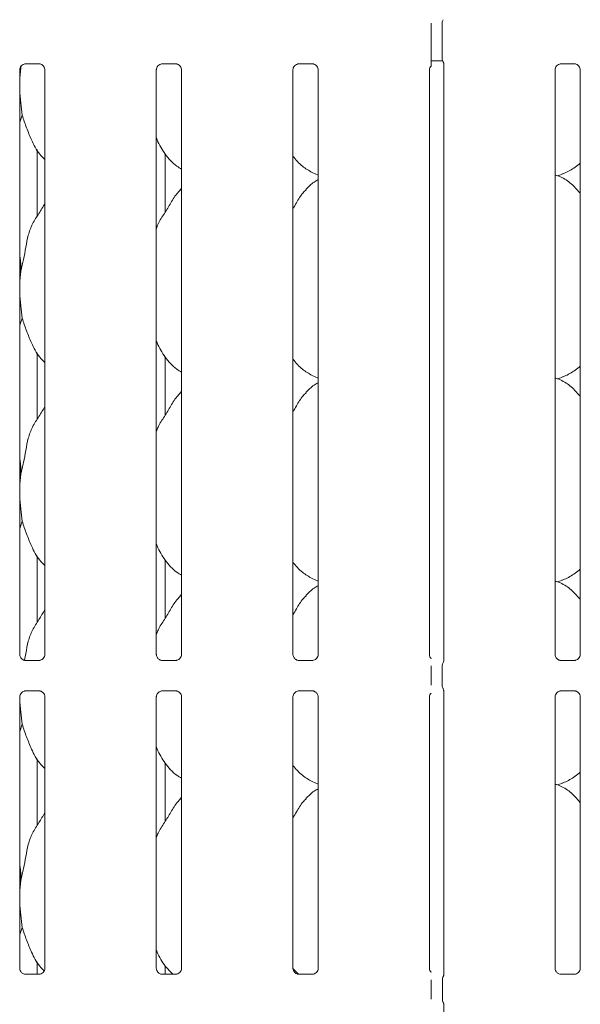
# Model space of a CAD drawing. Units: millimetres. Extents: x 5 to 415, y 5 to 292.
# Drawn here: x 116 to 128, y 89 to 110 of the extents above; entities that cross this region are included whole.
import ezdxf

# ---------------------------------------------------------------- set-up
doc = ezdxf.new("R2010")
doc.units = ezdxf.units.MM
doc.layers.add('SLD-0', color=179, linetype='Continuous')

msp = doc.modelspace()

# ---------------------------------------------------------------- linework, layer by layer
at = {"layer": 'SLD-0', "color": 179, "linetype": 'Continuous', "lineweight": 18}
for p, q in [((124.884, 109.401), (124.884, 110.165)), ((125.125, 109.396), (125.125, 110.17)), ((116.097, 109.281), (116.393, 109.281)), ((119.057, 109.281), (119.353, 109.281)), ((122.017, 109.281), (122.313, 109.281)), ((125.135, 109.348), (124.884, 109.348)), ((125.158, 109.297), (125.158, 96.34)), ((127.697, 109.281), (127.993, 109.281)), ((115.992, 109.188), (115.971, 108.971)), ((115.971, 96.484), (115.971, 109.15)), ((115.991, 109.216), (115.992, 109.188)), ((115.992, 109.188), (116.002, 109.228)), ((116.518, 109.15), (116.518, 96.485)), ((118.931, 96.484), (118.931, 109.15)), ((119.478, 109.15), (119.478, 96.485)), ((121.891, 96.484), (121.891, 109.15)), ((122.438, 109.15), (122.438, 96.485)), ((124.851, 96.484), (124.851, 109.15)), ((127.571, 96.484), (127.571, 109.15)), ((128.118, 109.15), (128.118, 96.485)), ((116.024, 108.169), (115.971, 108.015)), ((116.35, 105.979), (116.35, 107.422)), ((119.12, 106.061), (119.12, 107.336)), ((122.305, 106.927), (122.438, 106.87)), ((127.618, 106.857), (127.718, 106.886)), ((119.478, 106.583), (119.451, 106.558)), ((115.992, 104.788), (115.971, 104.571)), ((116.024, 103.769), (115.971, 103.615)), ((116.35, 101.579), (116.35, 103.022)), ((119.12, 101.661), (119.12, 102.936)), ((122.305, 102.527), (122.438, 102.47)), ((127.618, 102.457), (127.718, 102.486)), ((119.478, 102.183), (119.451, 102.158)), ((115.992, 100.388), (115.971, 100.171)), ((116.024, 99.369), (115.971, 99.215)), ((116.35, 97.179), (116.35, 98.622)), ((119.12, 97.261), (119.12, 98.536)), ((122.305, 98.127), (122.438, 98.07)), ((127.618, 98.057), (127.718, 98.086)), ((119.478, 97.783), (119.451, 97.758)), ((116.089, 96.353), (116.097, 96.352)), ((116.391, 96.353), (116.097, 96.353)), ((119.049, 96.353), (119.057, 96.352)), ((119.351, 96.353), (119.057, 96.353)), ((122.009, 96.353), (122.017, 96.352)), ((122.311, 96.353), (122.017, 96.353)), ((124.884, 95.814), (124.884, 96.233)), ((125.125, 95.812), (125.125, 96.234)), ((125.142, 96.295), (125.147, 96.309)), ((127.689, 96.353), (127.697, 96.352)), ((127.991, 96.353), (127.697, 96.353)), ((125.125, 95.813), (125.125, 95.812)), ((116.098, 95.694), (116.392, 95.694)), ((116.4, 95.694), (116.392, 95.694)), ((119.058, 95.694), (119.352, 95.694)), ((119.36, 95.694), (119.352, 95.694)), ((122.018, 95.694), (122.312, 95.694)), ((122.32, 95.694), (122.312, 95.694)), ((125.148, 95.743), (125.142, 95.751)), ((125.148, 95.74), (125.148, 95.74)), ((125.148, 95.74), (125.148, 95.74)), ((125.148, 95.74), (125.148, 95.74)), ((125.148, 95.74), (125.148, 95.74)), ((125.148, 95.74), (125.157, 95.712)), ((125.157, 95.712), (125.158, 95.704)), ((125.158, 95.706), (125.158, 89.535)), ((125.158, 95.704), (125.158, 95.704)), ((127.698, 95.694), (127.992, 95.694)), ((128, 95.694), (127.992, 95.694)), ((115.971, 89.684), (115.971, 95.562)), ((116.518, 95.562), (116.518, 89.685)), ((118.931, 89.684), (118.931, 95.562)), ((119.478, 95.562), (119.478, 89.685)), ((121.891, 89.684), (121.891, 95.562)), ((122.438, 95.562), (122.438, 89.685)), ((124.851, 89.684), (124.851, 95.562)), ((127.571, 89.684), (127.571, 95.562)), ((128.118, 95.562), (128.118, 89.685)), ((116.024, 94.969), (115.971, 94.815)), ((116.35, 92.779), (116.35, 94.222)), ((119.12, 92.861), (119.12, 94.136)), ((122.305, 93.727), (122.438, 93.67)), ((127.618, 93.657), (127.718, 93.686)), ((119.478, 93.383), (119.451, 93.358)), ((115.992, 91.588), (115.971, 91.371)), ((116.024, 90.569), (115.971, 90.415)), ((116.35, 89.553), (116.35, 89.822)), ((119.12, 89.553), (119.12, 89.736)), ((122.012, 89.553), (121.892, 89.679)), ((116.089, 89.553), (116.097, 89.552)), ((116.391, 89.553), (116.097, 89.553)), ((119.049, 89.553), (119.057, 89.552)), ((119.351, 89.553), (119.057, 89.553)), ((122.009, 89.553), (122.017, 89.552)), ((122.311, 89.553), (122.017, 89.553)), ((124.884, 89.014), (124.884, 89.433)), ((125.129, 89.436), (125.129, 89.01)), ((127.689, 89.553), (127.697, 89.552)), ((127.991, 89.553), (127.697, 89.553)), ((125.158, 88.911), (125.158, 82.735))]:
    msp.add_line(p, q, dxfattribs=at)
for centre, radius, start, end in [((125.245, 110.17), 0.12, 145.6196, 180), ((125.245, 109.396), 0.12, 180, 214.4514), ((125.245, 96.234), 0.12, 144.2237, 179.9975), ((125.064, 96.349), 0.094, 333.0454, 356.0325), ((125.245, 95.812), 0.12, 180.0112, 215.7717)]:
    msp.add_arc(centre, radius, start, end, dxfattribs=at)
for points, knots in [([(115.971, 109.149), (115.971, 109.149), (115.971, 109.154), (115.973, 109.179), (115.988, 109.218), (116.023, 109.257), (116.062, 109.276), (116.089, 109.281), (116.095, 109.281), (116.098, 109.281)], [0, 0, 0, 0, 0.000961, 0.12613, 0.339875, 0.590585, 0.814958, 0.939833, 1, 1, 1, 1]), ([(116.391, 109.281), (116.391, 109.281), (116.393, 109.281), (116.405, 109.281), (116.432, 109.274), (116.471, 109.253), (116.504, 109.213), (116.517, 109.173), (116.518, 109.155), (116.518, 109.15)], [0, 0, 0, 0, 0.00567, 0.089891, 0.211542, 0.438847, 0.690262, 0.905064, 1, 1, 1, 1]), ([(118.931, 109.149), (118.931, 109.149), (118.931, 109.154), (118.933, 109.179), (118.948, 109.218), (118.983, 109.257), (119.022, 109.276), (119.049, 109.281), (119.055, 109.281), (119.058, 109.281)], [0, 0, 0, 0, 0.000961, 0.126129, 0.339875, 0.590584, 0.81496, 0.939831, 1, 1, 1, 1]), ([(119.351, 109.281), (119.351, 109.281), (119.353, 109.281), (119.365, 109.281), (119.392, 109.274), (119.431, 109.253), (119.464, 109.213), (119.477, 109.173), (119.478, 109.155), (119.478, 109.15)], [0, 0, 0, 0, 0.005672, 0.089891, 0.211542, 0.438842, 0.690261, 0.905064, 1, 1, 1, 1]), ([(121.891, 109.149), (121.891, 109.149), (121.891, 109.154), (121.893, 109.179), (121.908, 109.218), (121.943, 109.257), (121.982, 109.276), (122.009, 109.281), (122.015, 109.281), (122.018, 109.281)], [0, 0, 0, 0, 0.000961, 0.126129, 0.339875, 0.590584, 0.81496, 0.939831, 1, 1, 1, 1]), ([(122.311, 109.281), (122.311, 109.281), (122.313, 109.281), (122.325, 109.281), (122.352, 109.274), (122.391, 109.253), (122.424, 109.213), (122.437, 109.173), (122.438, 109.155), (122.438, 109.15)], [0, 0, 0, 0, 0.005672, 0.089891, 0.211542, 0.438842, 0.690261, 0.905064, 1, 1, 1, 1]), ([(124.884, 109.234), (124.884, 109.235), (124.884, 109.235), (124.884, 109.239), (124.884, 109.253), (124.884, 109.299), (124.884, 109.353), (124.884, 109.394), (124.884, 109.401)], [0, 0, 0, 0, 0.032069, 0.0723, 0.148546, 0.348674, 0.88269, 1, 1, 1, 1]), ([(125.145, 109.328), (125.148, 109.323), (125.155, 109.313), (125.158, 109.295), (125.158, 109.293), (125.158, 109.292)], [0, 0, 0, 0, 0.381177, 0.810545, 1, 1, 1, 1]), ([(127.571, 109.149), (127.571, 109.149), (127.571, 109.154), (127.573, 109.179), (127.588, 109.218), (127.623, 109.257), (127.662, 109.276), (127.689, 109.281), (127.695, 109.281), (127.698, 109.281)], [0, 0, 0, 0, 0.000961, 0.12613, 0.339877, 0.590588, 0.814956, 0.939835, 1, 1, 1, 1]), ([(127.991, 109.281), (127.991, 109.281), (127.993, 109.281), (128.005, 109.281), (128.032, 109.274), (128.071, 109.253), (128.104, 109.213), (128.117, 109.173), (128.118, 109.155), (128.118, 109.15)], [0, 0, 0, 0, 0.00567, 0.089894, 0.211538, 0.438847, 0.69026, 0.905064, 1, 1, 1, 1]), ([(124.851, 109.149), (124.851, 109.149), (124.851, 109.154), (124.854, 109.179), (124.863, 109.21), (124.88, 109.227), (124.886, 109.233)], [0, 0, 0, 0, 0.002127, 0.279207, 0.752367, 1, 1, 1, 1]), ([(115.971, 108.854), (115.971, 108.812), (115.97, 108.675), (115.998, 108.43), (116.015, 108.255), (116.024, 108.169)], [0, 0, 0, 0, 0.183936, 0.594798, 1, 1, 1, 1]), ([(116.518, 107.209), (116.479, 107.247), (116.355, 107.368), (116.234, 107.612), (116.116, 107.896), (116.055, 108.077), (116.024, 108.169)], [0, 0, 0, 0, 0.1502076, 0.4743757, 0.7352498, 1, 1, 1, 1]), ([(119.478, 107), (119.444, 107.02), (119.305, 107.103), (119.118, 107.319), (118.987, 107.538), (118.937, 107.661), (118.931, 107.675)], [0, 0, 0, 0, 0.135836, 0.548536, 0.948803, 1, 1, 1, 1]), ([(122.309, 106.929), (122.235, 106.971), (122.074, 107.061), (121.955, 107.202), (121.891, 107.279)], [0, 0, 0, 0, 0.457438, 1, 1, 1, 1]), ([(128.118, 107.13), (128.081, 107.1), (127.975, 107.017), (127.84, 106.931), (127.735, 106.898), (127.715, 106.891)], [0, 0, 0, 0, 0.303055, 0.862648, 1, 1, 1, 1]), ([(122.438, 106.772), (122.408, 106.756), (122.306, 106.699), (122.226, 106.616), (122.171, 106.558)], [0, 0, 0, 0, 0.2963507, 1, 1, 1, 1]), ([(128.118, 106.467), (128.064, 106.533), (127.951, 106.672), (127.767, 106.798), (127.631, 106.86), (127.579, 106.868), (127.568, 106.87)], [0, 0, 0, 0, 0.368341, 0.769009, 0.951288, 1, 1, 1, 1]), ([(118.931, 105.71), (118.943, 105.744), (118.984, 105.863), (119.111, 106.039), (119.247, 106.266), (119.349, 106.451), (119.436, 106.532), (119.457, 106.553)], [0, 0, 0, 0, 0.108979, 0.375807, 0.644374, 0.910444, 1, 1, 1, 1]), ([(121.891, 106.145), (121.916, 106.186), (121.989, 106.302), (122.069, 106.451), (122.156, 106.532), (122.177, 106.553)], [0, 0, 0, 0, 0.290689, 0.821376, 1, 1, 1, 1]), ([(115.992, 104.788), (116.015, 104.873), (116.061, 105.044), (116.103, 105.306), (116.148, 105.567), (116.241, 105.818), (116.386, 106.035), (116.475, 106.183), (116.518, 106.255)], [0, 0, 0, 0, 0.168145, 0.336679, 0.505411, 0.671319, 0.840292, 1, 1, 1, 1]), ([(115.971, 105.132), (115.974, 105.116), (115.995, 105.003), (115.993, 104.887), (115.992, 104.788)], [0, 0, 0, 0, 0.140914, 1, 1, 1, 1]), ([(115.971, 104.454), (115.971, 104.412), (115.97, 104.275), (115.998, 104.03), (116.015, 103.855), (116.024, 103.769)], [0, 0, 0, 0, 0.183938, 0.594799, 1, 1, 1, 1]), ([(116.518, 102.809), (116.479, 102.847), (116.355, 102.968), (116.234, 103.212), (116.116, 103.496), (116.055, 103.677), (116.024, 103.769)], [0, 0, 0, 0, 0.1502083, 0.4743761, 0.73525, 1, 1, 1, 1]), ([(119.478, 102.6), (119.444, 102.62), (119.305, 102.703), (119.118, 102.919), (118.987, 103.138), (118.937, 103.261), (118.931, 103.275)], [0, 0, 0, 0, 0.135837, 0.548537, 0.948804, 1, 1, 1, 1]), ([(122.309, 102.529), (122.235, 102.571), (122.074, 102.661), (121.955, 102.802), (121.891, 102.879)], [0, 0, 0, 0, 0.457439, 1, 1, 1, 1]), ([(128.118, 102.73), (128.081, 102.7), (127.975, 102.617), (127.84, 102.531), (127.735, 102.498), (127.715, 102.491)], [0, 0, 0, 0, 0.303054, 0.862648, 1, 1, 1, 1]), ([(128.118, 102.067), (128.064, 102.133), (127.951, 102.272), (127.767, 102.398), (127.631, 102.46), (127.579, 102.468), (127.568, 102.47)], [0, 0, 0, 0, 0.368341, 0.769009, 0.951288, 1, 1, 1, 1]), ([(122.438, 102.372), (122.408, 102.356), (122.306, 102.299), (122.226, 102.216), (122.171, 102.158)], [0, 0, 0, 0, 0.296351, 1, 1, 1, 1]), ([(118.931, 101.31), (118.943, 101.344), (118.984, 101.463), (119.111, 101.639), (119.247, 101.866), (119.349, 102.051), (119.436, 102.132), (119.457, 102.153)], [0, 0, 0, 0, 0.108978, 0.375806, 0.644374, 0.910444, 1, 1, 1, 1]), ([(121.891, 101.745), (121.916, 101.786), (121.989, 101.902), (122.069, 102.051), (122.156, 102.132), (122.177, 102.153)], [0, 0, 0, 0, 0.290687, 0.821376, 1, 1, 1, 1]), ([(115.992, 100.388), (116.015, 100.473), (116.061, 100.644), (116.103, 100.906), (116.148, 101.167), (116.241, 101.418), (116.386, 101.635), (116.475, 101.783), (116.518, 101.855)], [0, 0, 0, 0, 0.168145, 0.33668, 0.505411, 0.671319, 0.840292, 1, 1, 1, 1]), ([(115.971, 100.732), (115.974, 100.716), (115.995, 100.603), (115.993, 100.487), (115.992, 100.388)], [0, 0, 0, 0, 0.140914, 1, 1, 1, 1]), ([(115.971, 100.054), (115.971, 100.012), (115.97, 99.875), (115.998, 99.63), (116.015, 99.455), (116.024, 99.369)], [0, 0, 0, 0, 0.183938, 0.594799, 1, 1, 1, 1]), ([(116.518, 98.409), (116.479, 98.447), (116.355, 98.568), (116.234, 98.812), (116.116, 99.096), (116.055, 99.277), (116.024, 99.369)], [0, 0, 0, 0, 0.150209, 0.474376, 0.735249, 1, 1, 1, 1]), ([(119.478, 98.2), (119.444, 98.22), (119.305, 98.303), (119.118, 98.519), (118.987, 98.738), (118.937, 98.861), (118.931, 98.875)], [0, 0, 0, 0, 0.135836, 0.548538, 0.948804, 1, 1, 1, 1]), ([(122.309, 98.129), (122.235, 98.171), (122.074, 98.261), (121.955, 98.402), (121.891, 98.479)], [0, 0, 0, 0, 0.457439, 1, 1, 1, 1]), ([(128.118, 98.33), (128.081, 98.3), (127.975, 98.217), (127.84, 98.131), (127.735, 98.098), (127.715, 98.091)], [0, 0, 0, 0, 0.303056, 0.862647, 1, 1, 1, 1]), ([(122.438, 97.972), (122.408, 97.956), (122.306, 97.899), (122.226, 97.816), (122.171, 97.758)], [0, 0, 0, 0, 0.29635, 1, 1, 1, 1]), ([(128.118, 97.667), (128.064, 97.733), (127.951, 97.872), (127.767, 97.998), (127.631, 98.06), (127.579, 98.068), (127.568, 98.07)], [0, 0, 0, 0, 0.368341, 0.76901, 0.951288, 1, 1, 1, 1]), ([(118.931, 96.91), (118.943, 96.944), (118.984, 97.063), (119.111, 97.239), (119.247, 97.466), (119.349, 97.651), (119.436, 97.732), (119.457, 97.753)], [0, 0, 0, 0, 0.108979, 0.375805, 0.644374, 0.910443, 1, 1, 1, 1]), ([(121.891, 97.345), (121.916, 97.386), (121.989, 97.502), (122.069, 97.651), (122.156, 97.732), (122.177, 97.753)], [0, 0, 0, 0, 0.290691, 0.821375, 1, 1, 1, 1]), ([(116.077, 96.356), (116.086, 96.406), (116.111, 96.543), (116.147, 96.768), (116.242, 97.018), (116.386, 97.235), (116.475, 97.383), (116.518, 97.455)], [0, 0, 0, 0, 0.127578, 0.349498, 0.56771, 0.789946, 1, 1, 1, 1]), ([(116.04, 96.37), (116.039, 96.371), (116.021, 96.379), (115.993, 96.409), (115.973, 96.453), (115.971, 96.476), (115.971, 96.485)], [0, 0, 0, 0, 0.029553, 0.429385, 0.781482, 1, 1, 1, 1]), ([(116.518, 96.485), (116.518, 96.485), (116.518, 96.478), (116.515, 96.452), (116.498, 96.413), (116.473, 96.382), (116.455, 96.374), (116.454, 96.374)], [0, 0, 0, 0, 0.014961, 0.219035, 0.572518, 0.965954, 1, 1, 1, 1]), ([(119, 96.37), (118.999, 96.371), (118.981, 96.379), (118.953, 96.409), (118.933, 96.453), (118.931, 96.476), (118.931, 96.485)], [0, 0, 0, 0, 0.029541, 0.429377, 0.78148, 1, 1, 1, 1]), ([(119.478, 96.485), (119.478, 96.485), (119.478, 96.478), (119.475, 96.452), (119.458, 96.413), (119.433, 96.382), (119.415, 96.374), (119.414, 96.374)], [0, 0, 0, 0, 0.014961, 0.219035, 0.572519, 0.965948, 1, 1, 1, 1]), ([(121.96, 96.37), (121.959, 96.371), (121.941, 96.379), (121.913, 96.409), (121.893, 96.453), (121.891, 96.476), (121.891, 96.485)], [0, 0, 0, 0, 0.029541, 0.429377, 0.78148, 1, 1, 1, 1]), ([(122.438, 96.485), (122.438, 96.485), (122.438, 96.478), (122.435, 96.452), (122.418, 96.413), (122.393, 96.382), (122.375, 96.374), (122.374, 96.374)], [0, 0, 0, 0, 0.014961, 0.219035, 0.572519, 0.965948, 1, 1, 1, 1]), ([(124.891, 96.396), (124.885, 96.401), (124.866, 96.417), (124.853, 96.453), (124.852, 96.476), (124.851, 96.485)], [0, 0, 0, 0, 0.217248, 0.700245, 1, 1, 1, 1]), ([(127.64, 96.37), (127.639, 96.371), (127.621, 96.379), (127.593, 96.409), (127.573, 96.453), (127.571, 96.476), (127.571, 96.485)], [0, 0, 0, 0, 0.029553, 0.429384, 0.781483, 1, 1, 1, 1]), ([(128.118, 96.485), (128.118, 96.485), (128.118, 96.478), (128.115, 96.452), (128.098, 96.413), (128.073, 96.382), (128.055, 96.374), (128.054, 96.374)], [0, 0, 0, 0, 0.014961, 0.219033, 0.572518, 0.965948, 1, 1, 1, 1]), ([(116.097, 96.353), (116.096, 96.353), (116.09, 96.353), (116.069, 96.356), (116.051, 96.365), (116.04, 96.37)], [0, 0, 0, 0, 0.165925, 0.499828, 1, 1, 1, 1]), ([(116.454, 96.374), (116.442, 96.367), (116.422, 96.356), (116.398, 96.353), (116.393, 96.353), (116.391, 96.353)], [0, 0, 0, 0, 0.530687, 0.851032, 1, 1, 1, 1]), ([(116.391, 96.353), (116.391, 96.353), (116.394, 96.353), (116.397, 96.353), (116.399, 96.353), (116.4, 96.353)], [0, 0, 0, 0, 0.159815, 0.913706, 1, 1, 1, 1]), ([(119.057, 96.353), (119.056, 96.353), (119.05, 96.353), (119.029, 96.356), (119.011, 96.365), (119, 96.37)], [0, 0, 0, 0, 0.165925, 0.499817, 1, 1, 1, 1]), ([(119.414, 96.374), (119.402, 96.367), (119.382, 96.356), (119.358, 96.353), (119.353, 96.353), (119.351, 96.353)], [0, 0, 0, 0, 0.530682, 0.851031, 1, 1, 1, 1]), ([(119.351, 96.353), (119.351, 96.353), (119.354, 96.353), (119.357, 96.353), (119.359, 96.353), (119.36, 96.353)], [0, 0, 0, 0, 0.159666, 0.9137, 1, 1, 1, 1]), ([(122.017, 96.353), (122.016, 96.353), (122.01, 96.353), (121.989, 96.356), (121.971, 96.365), (121.96, 96.37)], [0, 0, 0, 0, 0.165925, 0.499817, 1, 1, 1, 1]), ([(122.374, 96.374), (122.362, 96.367), (122.342, 96.356), (122.318, 96.353), (122.313, 96.353), (122.311, 96.353)], [0, 0, 0, 0, 0.530682, 0.851031, 1, 1, 1, 1]), ([(122.311, 96.353), (122.311, 96.353), (122.314, 96.353), (122.317, 96.353), (122.319, 96.353), (122.32, 96.353)], [0, 0, 0, 0, 0.159666, 0.9137, 1, 1, 1, 1]), ([(125.125, 96.239), (125.125, 96.238), (125.125, 96.237), (125.125, 96.235), (125.125, 96.234)], [0, 0, 0, 0, 0.527983, 1, 1, 1, 1]), ([(127.697, 96.353), (127.696, 96.353), (127.69, 96.353), (127.669, 96.356), (127.651, 96.365), (127.64, 96.37)], [0, 0, 0, 0, 0.165925, 0.499817, 1, 1, 1, 1]), ([(128.054, 96.374), (128.042, 96.367), (128.022, 96.356), (127.998, 96.353), (127.993, 96.353), (127.991, 96.353)], [0, 0, 0, 0, 0.530682, 0.851031, 1, 1, 1, 1]), ([(127.991, 96.353), (127.991, 96.353), (127.994, 96.353), (127.997, 96.353), (127.999, 96.353), (128, 96.353)], [0, 0, 0, 0, 0.1598002, 0.9135285, 1, 1, 1, 1]), ([(115.971, 95.561), (115.971, 95.562), (115.971, 95.568), (115.974, 95.595), (115.991, 95.634), (116.027, 95.672), (116.066, 95.69), (116.091, 95.694), (116.097, 95.694), (116.099, 95.694)], [0, 0, 0, 0, 0.009367, 0.137217, 0.358649, 0.605124, 0.817492, 0.932816, 1, 1, 1, 1]), ([(116.098, 95.694), (116.098, 95.694), (116.096, 95.694), (116.092, 95.694), (116.09, 95.694), (116.089, 95.694)], [0, 0, 0, 0, 0.159825, 0.913707, 1, 1, 1, 1]), ([(116.392, 95.694), (116.393, 95.694), (116.399, 95.694), (116.42, 95.691), (116.438, 95.682), (116.449, 95.676)], [0, 0, 0, 0, 0.165567, 0.498749, 1, 1, 1, 1]), ([(116.449, 95.676), (116.45, 95.676), (116.468, 95.668), (116.496, 95.638), (116.516, 95.594), (116.518, 95.57), (116.518, 95.561)], [0, 0, 0, 0, 0.028496, 0.428769, 0.781246, 1, 1, 1, 1]), ([(118.931, 95.561), (118.931, 95.562), (118.931, 95.568), (118.934, 95.595), (118.951, 95.634), (118.987, 95.672), (119.026, 95.69), (119.051, 95.694), (119.057, 95.694), (119.059, 95.694)], [0, 0, 0, 0, 0.009367, 0.137218, 0.358649, 0.605129, 0.817491, 0.932815, 1, 1, 1, 1]), ([(119.058, 95.694), (119.058, 95.694), (119.056, 95.694), (119.052, 95.694), (119.05, 95.694), (119.049, 95.694)], [0, 0, 0, 0, 0.159839, 0.913699, 1, 1, 1, 1]), ([(119.352, 95.694), (119.353, 95.694), (119.359, 95.694), (119.38, 95.691), (119.398, 95.682), (119.409, 95.676)], [0, 0, 0, 0, 0.165568, 0.498744, 1, 1, 1, 1]), ([(119.409, 95.676), (119.41, 95.676), (119.428, 95.668), (119.456, 95.638), (119.476, 95.594), (119.478, 95.57), (119.478, 95.561)], [0, 0, 0, 0, 0.028502, 0.428772, 0.781249, 1, 1, 1, 1]), ([(121.891, 95.561), (121.891, 95.562), (121.891, 95.568), (121.894, 95.595), (121.911, 95.634), (121.947, 95.672), (121.986, 95.69), (122.011, 95.694), (122.017, 95.694), (122.019, 95.694)], [0, 0, 0, 0, 0.009367, 0.137218, 0.358649, 0.605129, 0.817491, 0.932815, 1, 1, 1, 1]), ([(122.018, 95.694), (122.018, 95.694), (122.016, 95.694), (122.012, 95.694), (122.01, 95.694), (122.009, 95.694)], [0, 0, 0, 0, 0.159839, 0.913699, 1, 1, 1, 1]), ([(122.312, 95.694), (122.313, 95.694), (122.319, 95.694), (122.34, 95.691), (122.358, 95.682), (122.369, 95.676)], [0, 0, 0, 0, 0.165568, 0.498744, 1, 1, 1, 1]), ([(122.369, 95.676), (122.37, 95.676), (122.388, 95.668), (122.416, 95.638), (122.436, 95.594), (122.438, 95.57), (122.438, 95.561)], [0, 0, 0, 0, 0.028502, 0.428772, 0.781249, 1, 1, 1, 1]), ([(124.851, 95.561), (124.851, 95.562), (124.851, 95.568), (124.854, 95.594), (124.864, 95.625), (124.881, 95.641), (124.886, 95.645)], [0, 0, 0, 0, 0.021164, 0.310048, 0.810378, 1, 1, 1, 1]), ([(127.571, 95.561), (127.571, 95.562), (127.571, 95.568), (127.574, 95.595), (127.591, 95.634), (127.627, 95.672), (127.666, 95.69), (127.691, 95.694), (127.697, 95.694), (127.699, 95.694)], [0, 0, 0, 0, 0.009367, 0.137218, 0.358651, 0.605124, 0.817492, 0.932816, 1, 1, 1, 1]), ([(127.698, 95.694), (127.698, 95.694), (127.696, 95.694), (127.692, 95.694), (127.69, 95.694), (127.689, 95.694)], [0, 0, 0, 0, 0.159675, 0.913701, 1, 1, 1, 1]), ([(127.992, 95.694), (127.993, 95.694), (127.999, 95.694), (128.02, 95.691), (128.038, 95.682), (128.049, 95.676)], [0, 0, 0, 0, 0.165568, 0.498744, 1, 1, 1, 1]), ([(128.049, 95.676), (128.05, 95.676), (128.068, 95.668), (128.096, 95.638), (128.116, 95.594), (128.118, 95.57), (128.118, 95.561)], [0, 0, 0, 0, 0.02849, 0.428773, 0.781246, 1, 1, 1, 1]), ([(115.972, 95.562), (115.972, 95.55), (115.972, 95.443), (115.998, 95.23), (116.015, 95.055), (116.024, 94.969)], [0, 0, 0, 0, 0.059413, 0.5329686, 1, 1, 1, 1]), ([(116.518, 94.009), (116.479, 94.047), (116.355, 94.168), (116.234, 94.412), (116.116, 94.696), (116.055, 94.877), (116.024, 94.969)], [0, 0, 0, 0, 0.150208, 0.474375, 0.735249, 1, 1, 1, 1]), ([(119.478, 93.8), (119.444, 93.82), (119.305, 93.903), (119.118, 94.119), (118.987, 94.338), (118.937, 94.461), (118.931, 94.475)], [0, 0, 0, 0, 0.135836, 0.548537, 0.948801, 1, 1, 1, 1]), ([(122.309, 93.729), (122.235, 93.771), (122.074, 93.861), (121.955, 94.002), (121.891, 94.079)], [0, 0, 0, 0, 0.457436, 1, 1, 1, 1]), ([(128.118, 93.93), (128.081, 93.9), (127.975, 93.817), (127.84, 93.731), (127.735, 93.698), (127.715, 93.691)], [0, 0, 0, 0, 0.303056, 0.862647, 1, 1, 1, 1]), ([(128.118, 93.267), (128.064, 93.333), (127.951, 93.472), (127.767, 93.598), (127.631, 93.66), (127.579, 93.668), (127.568, 93.67)], [0, 0, 0, 0, 0.368341, 0.769009, 0.951289, 1, 1, 1, 1]), ([(122.438, 93.572), (122.408, 93.556), (122.306, 93.499), (122.226, 93.416), (122.171, 93.358)], [0, 0, 0, 0, 0.296352, 1, 1, 1, 1]), ([(118.931, 92.51), (118.943, 92.544), (118.984, 92.663), (119.111, 92.839), (119.247, 93.066), (119.349, 93.251), (119.436, 93.332), (119.457, 93.353)], [0, 0, 0, 0, 0.1089785, 0.3758067, 0.6443744, 0.9104429, 1, 1, 1, 1]), ([(121.891, 92.945), (121.916, 92.986), (121.989, 93.102), (122.069, 93.251), (122.156, 93.332), (122.177, 93.353)], [0, 0, 0, 0, 0.290691, 0.821375, 1, 1, 1, 1]), ([(115.992, 91.588), (116.015, 91.673), (116.061, 91.844), (116.103, 92.106), (116.148, 92.367), (116.241, 92.618), (116.386, 92.835), (116.475, 92.983), (116.518, 93.055)], [0, 0, 0, 0, 0.168145, 0.336679, 0.505411, 0.671319, 0.840292, 1, 1, 1, 1]), ([(115.971, 91.932), (115.974, 91.916), (115.995, 91.803), (115.993, 91.687), (115.992, 91.588)], [0, 0, 0, 0, 0.140915, 1, 1, 1, 1]), ([(115.971, 91.254), (115.971, 91.212), (115.97, 91.075), (115.998, 90.83), (116.015, 90.655), (116.024, 90.569)], [0, 0, 0, 0, 0.183938, 0.594799, 1, 1, 1, 1]), ([(116.501, 89.627), (116.468, 89.659), (116.35, 89.775), (116.234, 90.012), (116.116, 90.296), (116.055, 90.477), (116.024, 90.569)], [0, 0, 0, 0, 0.130724, 0.462326, 0.729181, 1, 1, 1, 1]), ([(119.292, 89.553), (119.234, 89.609), (119.09, 89.747), (118.987, 89.938), (118.937, 90.061), (118.931, 90.075)], [0, 0, 0, 0, 0.377119, 0.929365, 1, 1, 1, 1]), ([(116.04, 89.57), (116.039, 89.571), (116.021, 89.579), (115.993, 89.609), (115.973, 89.653), (115.971, 89.676), (115.971, 89.685)], [0, 0, 0, 0, 0.029553, 0.429385, 0.781482, 1, 1, 1, 1]), ([(116.518, 89.685), (116.518, 89.685), (116.518, 89.678), (116.515, 89.652), (116.498, 89.613), (116.473, 89.582), (116.455, 89.574), (116.454, 89.574)], [0, 0, 0, 0, 0.014952, 0.219038, 0.57252, 0.965954, 1, 1, 1, 1]), ([(119, 89.57), (118.999, 89.571), (118.981, 89.579), (118.953, 89.609), (118.933, 89.653), (118.931, 89.676), (118.931, 89.685)], [0, 0, 0, 0, 0.029541, 0.429377, 0.78148, 1, 1, 1, 1]), ([(119.478, 89.685), (119.478, 89.685), (119.478, 89.678), (119.475, 89.652), (119.458, 89.613), (119.433, 89.582), (119.415, 89.574), (119.414, 89.574)], [0, 0, 0, 0, 0.014952, 0.219037, 0.57252, 0.965948, 1, 1, 1, 1]), ([(121.96, 89.57), (121.959, 89.571), (121.941, 89.579), (121.913, 89.609), (121.893, 89.653), (121.891, 89.676), (121.891, 89.685)], [0, 0, 0, 0, 0.029541, 0.429377, 0.78148, 1, 1, 1, 1]), ([(122.438, 89.685), (122.438, 89.685), (122.438, 89.678), (122.435, 89.652), (122.418, 89.613), (122.393, 89.582), (122.375, 89.574), (122.374, 89.574)], [0, 0, 0, 0, 0.014952, 0.219037, 0.57252, 0.965948, 1, 1, 1, 1]), ([(124.891, 89.596), (124.885, 89.601), (124.866, 89.617), (124.853, 89.653), (124.852, 89.676), (124.851, 89.685)], [0, 0, 0, 0, 0.217248, 0.700245, 1, 1, 1, 1]), ([(127.64, 89.57), (127.639, 89.571), (127.621, 89.579), (127.593, 89.609), (127.573, 89.653), (127.571, 89.676), (127.571, 89.685)], [0, 0, 0, 0, 0.029553, 0.429384, 0.781483, 1, 1, 1, 1]), ([(128.118, 89.685), (128.118, 89.685), (128.118, 89.678), (128.115, 89.652), (128.098, 89.613), (128.073, 89.582), (128.055, 89.574), (128.054, 89.574)], [0, 0, 0, 0, 0.014951, 0.219036, 0.572519, 0.965948, 1, 1, 1, 1]), ([(116.097, 89.553), (116.096, 89.553), (116.09, 89.553), (116.069, 89.556), (116.051, 89.565), (116.04, 89.57)], [0, 0, 0, 0, 0.165924, 0.499828, 1, 1, 1, 1]), ([(116.454, 89.574), (116.442, 89.567), (116.422, 89.556), (116.398, 89.553), (116.393, 89.553), (116.391, 89.553)], [0, 0, 0, 0, 0.530687, 0.851032, 1, 1, 1, 1]), ([(116.391, 89.553), (116.391, 89.553), (116.394, 89.553), (116.397, 89.553), (116.399, 89.553), (116.4, 89.553)], [0, 0, 0, 0, 0.159816, 0.913711, 1, 1, 1, 1]), ([(119.057, 89.553), (119.056, 89.553), (119.05, 89.553), (119.029, 89.556), (119.011, 89.565), (119, 89.57)], [0, 0, 0, 0, 0.165924, 0.499817, 1, 1, 1, 1]), ([(119.414, 89.574), (119.402, 89.567), (119.382, 89.556), (119.358, 89.553), (119.353, 89.553), (119.351, 89.553)], [0, 0, 0, 0, 0.530682, 0.851031, 1, 1, 1, 1]), ([(119.351, 89.553), (119.351, 89.553), (119.354, 89.553), (119.357, 89.553), (119.359, 89.553), (119.36, 89.553)], [0, 0, 0, 0, 0.159667, 0.913705, 1, 1, 1, 1]), ([(122.017, 89.553), (122.016, 89.553), (122.01, 89.553), (121.989, 89.556), (121.971, 89.565), (121.96, 89.57)], [0, 0, 0, 0, 0.165924, 0.499817, 1, 1, 1, 1]), ([(122.374, 89.574), (122.362, 89.567), (122.342, 89.556), (122.318, 89.553), (122.313, 89.553), (122.311, 89.553)], [0, 0, 0, 0, 0.530682, 0.851031, 1, 1, 1, 1]), ([(122.311, 89.553), (122.311, 89.553), (122.314, 89.553), (122.317, 89.553), (122.319, 89.553), (122.32, 89.553)], [0, 0, 0, 0, 0.159667, 0.913705, 1, 1, 1, 1]), ([(125.129, 89.436), (125.129, 89.445), (125.13, 89.463), (125.138, 89.483), (125.143, 89.494), (125.145, 89.496)], [0, 0, 0, 0, 0.426884, 0.872096, 1, 1, 1, 1]), ([(125.158, 89.538), (125.158, 89.538), (125.158, 89.539), (125.158, 89.534), (125.156, 89.523), (125.152, 89.512), (125.148, 89.503), (125.146, 89.499), (125.145, 89.497), (125.145, 89.497), (125.145, 89.496), (125.145, 89.496), (125.145, 89.496), (125.145, 89.496), (125.145, 89.496)], [0, 0, 0, 0, 0.016619, 0.229942, 0.490471, 0.751247, 0.894255, 0.968546, 0.987373, 0.994459, 0.998244, 0.999178, 0.999742, 1, 1, 1, 1]), ([(127.697, 89.553), (127.696, 89.553), (127.69, 89.553), (127.669, 89.556), (127.651, 89.565), (127.64, 89.57)], [0, 0, 0, 0, 0.165924, 0.499817, 1, 1, 1, 1]), ([(128.054, 89.574), (128.042, 89.567), (128.022, 89.556), (127.998, 89.553), (127.993, 89.553), (127.991, 89.553)], [0, 0, 0, 0, 0.530682, 0.851031, 1, 1, 1, 1]), ([(127.991, 89.553), (127.991, 89.553), (127.994, 89.553), (127.997, 89.553), (127.999, 89.553), (128, 89.553)], [0, 0, 0, 0, 0.159801, 0.913534, 1, 1, 1, 1]), ([(125.129, 89.011), (125.129, 89.002), (125.13, 88.983), (125.138, 88.963), (125.143, 88.953), (125.145, 88.95)], [0, 0, 0, 0, 0.426727, 0.872096, 1, 1, 1, 1]), ([(125.145, 88.95), (125.145, 88.95), (125.145, 88.95), (125.145, 88.95), (125.145, 88.95), (125.145, 88.95), (125.152, 88.938), (125.157, 88.921), (125.158, 88.908), (125.158, 88.909), (125.158, 88.909)], [0, 0, 0, 0, 0.00006, 0.000563, 0.001156, 0.002143, 0.004442, 0.681352, 0.925877, 1, 1, 1, 1])]:
    msp.add_open_spline(points, degree=3, knots=knots, dxfattribs=at)

doc.saveas('drawing.dxf')
